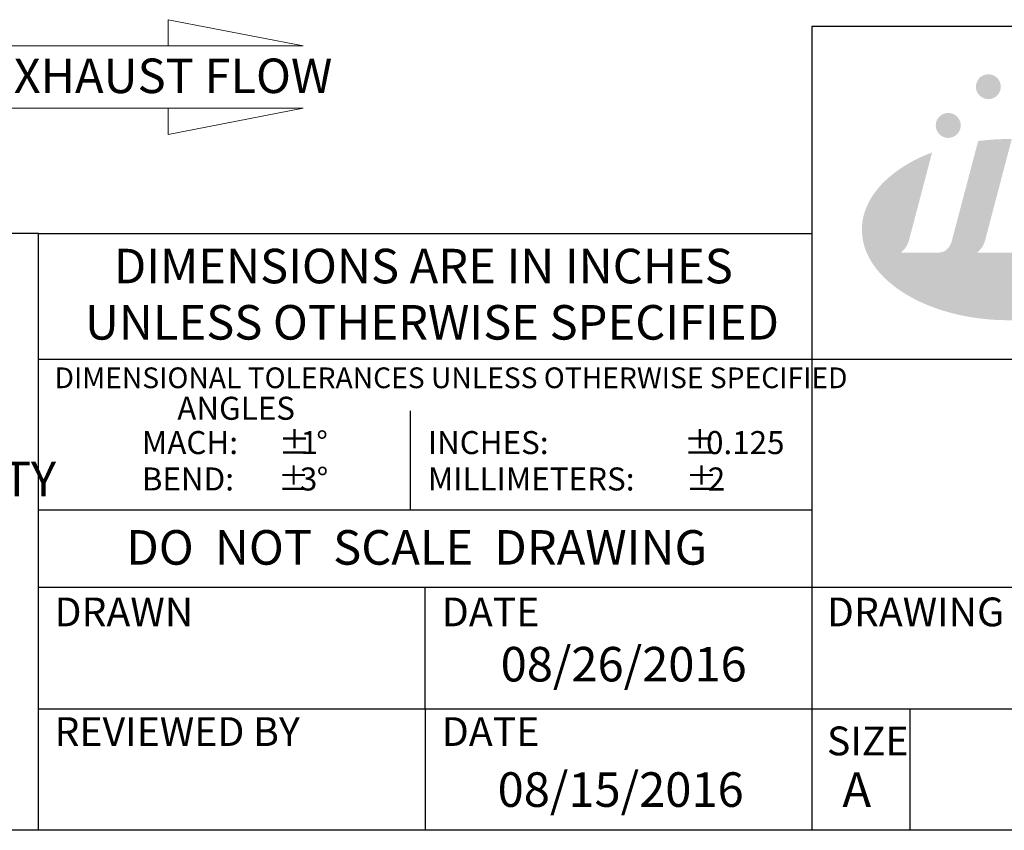
# Model space of a CAD drawing. Units: inches. Extents: x 11 to 224, y 11 to 168.
# Drawn here: x 136 to 174, y 11 to 42 of the extents above; entities that cross this region are included whole.
import ezdxf

# ---------------------------------------------------------------- set-up
doc = ezdxf.new("R2010")
doc.units = ezdxf.units.IN
doc.header["$LTSCALE"] = 21.333333
doc.header["$MEASUREMENT"] = 0
for name, color, linetype in [('FORMAT', 7, 'Continuous'), ('LOGO_BLUE', 152, 'Continuous'), ('LOGO_GREEN', 134, 'Continuous')]:
    doc.layers.add(name, color=color, linetype=linetype)
doc.styles.add('SLDTEXTSTYLE0', font='TXT', dxfattribs={"width": 0.75})
doc.styles.add('SLDTEXTSTYLE1', font='TXT', dxfattribs={"width": 0.684783})
doc.styles.add('SLDTEXTSTYLE3', font='TXT', dxfattribs={"width": 0.7})

# ---------------------------------------------------------------- blocks, each defined once
blk = doc.blocks.new('SW_NOTE_2')
at = {"layer": 'FORMAT', "color": 0, "char_height": 1.33333, "attachment_point": 2, "style": 'SLDTEXTSTYLE3'}
for s, insert in [('THE INFORMATION CONTAINED IN', (12.396, 1.719)), ('THIS DRAWING IS THE SOLE PROPERTY', (12.416, -0.059)), ('OF MIRATECH GROUP, LLC.  ANY', (12.374, -1.837)), ('REPRODUCTION IN PART OR AS A', (12.373, -3.615)), ('WHOLE WITHOUT THE WRITTEN', (12.304, -5.392)), ('PERMISSION OF MIRATECH', (12.384, -7.17)), ('GROUP, LLC IS PROHIBITED.', (12.461, -8.948))]:
    blk.add_mtext(s, dxfattribs=dict(at, insert=insert))
blk = doc.blocks.new('SW_NOTE_3')
at = {"layer": 'FORMAT', "color": 0, "char_height": 1.33333, "attachment_point": 2, "style": 'SLDTEXTSTYLE0'}
for s, insert in [('DIMENSIONS ARE IN INCHES', (11.625, 1.719)), ('UNLESS OTHERWISE SPECIFIED', (11.957, -0.454))]:
    blk.add_mtext(s, dxfattribs=dict(at, insert=insert))
blk = doc.blocks.new('SW_NOTE_4')
at = {"layer": 'FORMAT', "color": 0, "attachment_point": 1, "style": 'SLDTEXTSTYLE0'}
for s, insert, char_height in [('MACH:', (0, 1.146), 0.8889), ('%%p', (5.288, 1.146), 0.8889), ('1', (6.136, 1.146), 0.889), ('%%d', (6.738, 1.146), 0.8889)]:
    blk.add_mtext(s, dxfattribs=dict(at, insert=insert, char_height=char_height))
blk = doc.blocks.new('SW_NOTE_5')
at = {"layer": 'FORMAT', "color": 0, "attachment_point": 1, "style": 'SLDTEXTSTYLE0'}
for s, insert, char_height in [('BEND:', (0, 1.146), 0.8889), ('%%p', (5.259, 1.146), 0.8889), ('3', (6.106, 1.146), 0.889), ('%%d', (6.752, 1.146), 0.8889)]:
    blk.add_mtext(s, dxfattribs=dict(at, insert=insert, char_height=char_height))
blk = doc.blocks.new('SW_NOTE_6')
at = {"layer": 'FORMAT', "color": 0, "char_height": 0.8889, "attachment_point": 1, "style": 'SLDTEXTSTYLE0'}
for s, insert in [('INCHES:', (0, 1.146)), ('%%p', (9.897, 1.146)), ('0.125', (10.744, 1.146))]:
    blk.add_mtext(s, dxfattribs=dict(at, insert=insert))
blk = doc.blocks.new('SW_NOTE_7')
at = {"layer": 'FORMAT', "color": 0, "attachment_point": 1, "style": 'SLDTEXTSTYLE0'}
for s, insert, char_height in [('MILLIMETERS:', (0, 1.146), 0.88889), ('%%p', (9.964, 1.146), 0.8889), ('2', (10.811, 1.146), 0.889)]:
    blk.add_mtext(s, dxfattribs=dict(at, insert=insert, char_height=char_height))
blk = doc.blocks.new('Flow Arrow - Exhaust Flow')
at = {"color": 7, "linetype": 'Continuous', "lineweight": 0}
for p, q in [((4000.1, 9732.3), (3666.7, 9796.8)), ((3666.7, 9796.8), (3666.7, 9732.3)), ((3227.7, 9732.3), (4000.1, 9732.3)), ((3227.7, 9577.9), (4000.1, 9577.9)), ((4000.1, 9577.9), (3666.7, 9513.4)), ((3666.7, 9513.4), (3666.7, 9577.9))]:
    blk.add_line(p, q, dxfattribs=at)
at = {"color": 7, "linetype": 'Continuous', "lineweight": 0, "insert": (3216.3, 9700.8), "char_height": 85.333, "attachment_point": 1, "style": 'SLDTEXTSTYLE0'}
blk.add_mtext('EXHAUST FLOW', dxfattribs=at)

msp = doc.modelspace()

# ---------------------------------------------------------------- hatches: boundary and pattern name
at = {"layer": 'LOGO_BLUE'}
h = msp.add_hatch(color=256, dxfattribs=at)
edge = h.paths.add_edge_path(flags=0)
edge.add_spline(control_points=[(179.6993, 33.8568), (179.6993, 34.7069), (179.2061, 35.4857), (178.387, 36.0916)], knot_values=[0, 0, 0, 0, 1, 1, 1, 1], weights=[1, 1, 1, 1], degree=3, periodic=0)
edge.add_line((178.387, 36.0916), (177.6769, 33.4015))
edge.add_spline(control_points=[(177.6769, 33.4015), (177.583, 33.1092), (177.3947, 32.9708), (177.1571, 32.9708)], knot_values=[0, 0, 0, 0, 1, 1, 1, 1], weights=[1, 1, 1, 1], degree=3, periodic=0)
edge.add_line((177.1571, 32.9708), (175.7193, 32.9708))
edge.add_spline(control_points=[(175.7193, 32.9708), (175.8824, 33.137), (175.909, 33.137), (176.0174, 33.4015)], knot_values=[0, 0, 0, 0, 1, 1, 1, 1], weights=[1, 1, 1, 1], degree=3, periodic=0)
edge.add_line((176.0174, 33.4015), (176.9289, 36.8603))
edge.add_spline(control_points=[(176.9289, 36.8603), (176.5565, 36.9969), (176.1578, 37.1083), (175.7376, 37.1904)], knot_values=[0, 0, 0, 0, 1, 1, 1, 1], weights=[1, 1, 1, 1], degree=3, periodic=0)
edge.add_line((175.7376, 37.1904), (174.7369, 33.4015))
edge.add_spline(control_points=[(174.7369, 33.4015), (174.6428, 33.1092), (174.4543, 32.9708), (174.2168, 32.9708)], knot_values=[0, 0, 0, 0, 1, 1, 1, 1], weights=[1, 1, 1, 1], degree=3, periodic=0)
edge.add_line((174.2168, 32.9708), (172.779, 32.9708))
edge.add_spline(control_points=[(172.779, 32.9708), (172.9413, 33.137), (172.9695, 33.137), (173.077, 33.4015)], knot_values=[0, 0, 0, 0, 1, 1, 1, 1], weights=[1, 1, 1, 1], degree=3, periodic=0)
edge.add_line((173.077, 33.4015), (174.1108, 37.326))
edge.add_spline(control_points=[(174.1108, 37.326), (174.1108, 37.3353), (174.1126, 37.3438), (174.1132, 37.3528)], knot_values=[0, 0, 0, 0, 1, 1, 1, 1], weights=[1, 1, 1, 1], degree=3, periodic=0)
edge.add_spline(control_points=[(174.1132, 37.3528), (174.0806, 37.353), (174.0489, 37.3542), (174.0159, 37.3542)], knot_values=[0, 0, 0, 0, 1, 1, 1, 1], weights=[1, 1, 1, 1], degree=3, periodic=0)
edge.add_spline(control_points=[(174.0159, 37.3542), (173.6047, 37.3542), (173.2054, 37.3268), (172.8197, 37.2763)], knot_values=[0, 0, 0, 0, 1, 1, 1, 1], weights=[1, 1, 1, 1], degree=3, periodic=0)
edge.add_line((172.8197, 37.2763), (171.7967, 33.4015))
edge.add_spline(control_points=[(171.7967, 33.4015), (171.7029, 33.1092), (171.5139, 32.9708), (171.2762, 32.9708)], knot_values=[0, 0, 0, 0, 1, 1, 1, 1], weights=[1, 1, 1, 1], degree=3, periodic=0)
edge.add_line((171.2762, 32.9708), (169.8391, 32.9708))
edge.add_spline(control_points=[(169.8391, 32.9708), (170.0014, 33.137), (170.0284, 33.137), (170.1363, 33.4015)], knot_values=[0, 0, 0, 0, 1, 1, 1, 1], weights=[1, 1, 1, 1], degree=3, periodic=0)
edge.add_line((170.1363, 33.4015), (171.0418, 36.8376))
edge.add_spline(control_points=[(171.0418, 36.8376), (169.4163, 36.2222), (168.3318, 35.1177), (168.3318, 33.8568)], knot_values=[0, 0, 0, 0, 1, 1, 1, 1], weights=[1, 1, 1, 1], degree=3, periodic=0)
edge.add_spline(control_points=[(168.3318, 33.8568), (168.3318, 31.9253), (170.8769, 30.3591), (174.0159, 30.3591)], knot_values=[0, 0, 0, 0, 1, 1, 1, 1], weights=[1, 1, 1, 1], degree=3, periodic=0)
edge.add_spline(control_points=[(174.0159, 30.3591), (177.1549, 30.3591), (179.6993, 31.9253), (179.6993, 33.8568)], knot_values=[0, 0, 0, 0, 1, 1, 1, 1], weights=[1, 1, 1, 1], degree=3, periodic=0)
at = {"layer": 'LOGO_GREEN'}
h = msp.add_hatch(color=256, dxfattribs=at)
edge = h.paths.add_edge_path(flags=0)
edge.add_spline(control_points=[(173.2135, 38.8961), (173.4777, 38.8961), (173.6926, 39.1098), (173.6926, 39.3748)], knot_values=[0, 0, 0, 0, 1, 1, 1, 1], weights=[1, 1, 1, 1], degree=3, periodic=0)
edge.add_spline(control_points=[(173.6926, 39.3748), (173.6926, 39.6391), (173.4777, 39.8522), (173.2135, 39.8522)], knot_values=[0, 0, 0, 0, 1, 1, 1, 1], weights=[1, 1, 1, 1], degree=3, periodic=0)
edge.add_spline(control_points=[(173.2135, 39.8522), (172.9494, 39.8522), (172.7353, 39.6391), (172.7353, 39.3748)], knot_values=[0, 0, 0, 0, 1, 1, 1, 1], weights=[1, 1, 1, 1], degree=3, periodic=0)
edge.add_spline(control_points=[(172.7353, 39.3748), (172.7353, 39.1098), (172.9494, 38.8961), (173.2135, 38.8961)], knot_values=[0, 0, 0, 0, 1, 1, 1, 1], weights=[1, 1, 1, 1], degree=3, periodic=0)
h = msp.add_hatch(color=256, dxfattribs=at)
edge = h.paths.add_edge_path(flags=0)
edge.add_spline(control_points=[(171.6648, 37.3982), (171.9299, 37.3982), (172.1459, 37.6133), (172.1459, 37.8795)], knot_values=[0, 0, 0, 0, 1, 1, 1, 1], weights=[1, 1, 1, 1], degree=3, periodic=0)
edge.add_spline(control_points=[(172.1459, 37.8795), (172.1459, 38.1452), (171.9299, 38.3598), (171.6648, 38.3598)], knot_values=[0, 0, 0, 0, 1, 1, 1, 1], weights=[1, 1, 1, 1], degree=3, periodic=0)
edge.add_spline(control_points=[(171.6648, 38.3598), (171.3987, 38.3598), (171.1838, 38.1452), (171.1838, 37.8795)], knot_values=[0, 0, 0, 0, 1, 1, 1, 1], weights=[1, 1, 1, 1], degree=3, periodic=0)
edge.add_spline(control_points=[(171.1838, 37.8795), (171.1838, 37.6133), (171.3987, 37.3982), (171.6648, 37.3982)], knot_values=[0, 0, 0, 0, 1, 1, 1, 1], weights=[1, 1, 1, 1], degree=3, periodic=0)

# ---------------------------------------------------------------- linework, layer by layer
at = {"layer": 'FORMAT'}
for p, q in [((166.3999, 41.7036), (166.3999, 10.6667)), ((223.9999, 41.7036), (166.3999, 41.7036)), ((136.5333, 33.7067), (104.5333, 33.7067)), ((136.5333, 10.6667), (136.5333, 33.7067)), ((136.5333, 33.7067), (166.3999, 33.7067)), ((166.3999, 32.9457), (166.3999, 10.6667)), ((136.5333, 28.8538), (166.3999, 28.8538)), ((166.3999, 28.8538), (223.9999, 28.8538)), ((150.9019, 23.04), (150.9019, 26.8587)), ((136.5333, 23.04), (166.3999, 23.04)), ((136.5333, 20.0534), (166.3999, 20.0534)), ((151.4666, 15.36), (151.4666, 20.0534)), ((166.3999, 20.0534), (223.9999, 20.0534)), ((136.5333, 15.36), (166.3999, 15.36)), ((151.4666, 15.36), (151.4666, 10.6667)), ((166.3999, 15.36), (223.9999, 15.36)), ((170.1872, 15.36), (170.1872, 10.6667)), ((223.9999, 10.6667), (10.6666, 10.6667))]:
    msp.add_line(p, q, dxfattribs=at)

# ---------------------------------------------------------------- block references
at = {"layer": 'FORMAT', "xscale": 0.015625, "yscale": 0.015625, "zscale": 0.015625}
msp.add_blockref('Flow Arrow - Exhaust Flow', (84.2499, -111.1129), dxfattribs=at)
at = {"layer": 'FORMAT'}
for name, p in [('SW_NOTE_3', (139.77, 31.3986)), ('SW_NOTE_2', (108.313, 24.9523)), ('SW_NOTE_4', (140.5225, 24.9339)), ('SW_NOTE_6', (151.5676, 24.9339)), ('SW_NOTE_5', (140.5225, 23.5286)), ('SW_NOTE_7', (151.5676, 23.5286))]:
    msp.add_blockref(name, p, dxfattribs=at)

# ---------------------------------------------------------------- texts
for s, insert, char_height, attachment_point, style in [('DIMENSIONAL TOLERANCES UNLESS OTHERWISE SPECIFIED', (137.1527, 28.5364), 0.8, 1, 'SLDTEXTSTYLE0'), ('ANGLES', (141.8925, 27.4048), 0.88889, 1, 'SLDTEXTSTYLE0'), ('DO  NOT  SCALE  DRAWING', (139.9274, 22.255), 1.333333, 1, 'SLDTEXTSTYLE1'), ('DRAWN', (137.1527, 19.6537), 1.11111, 1, 'SLDTEXTSTYLE0'), ('DATE', (152.1091, 19.6537), 1.11111, 1, 'SLDTEXTSTYLE0'), ('DRAWING', (166.9796, 19.6537), 1.11111, 1, 'SLDTEXTSTYLE0'), ('08/26/2016', (159.1311, 17.7466), 1.33333, 2, 'SLDTEXTSTYLE0'), ('REVIEWED BY', (137.1527, 15.0341), 1.111111, 1, 'SLDTEXTSTYLE0'), ('DATE', (152.1091, 15.0341), 1.11111, 1, 'SLDTEXTSTYLE0'), ('SIZE', (166.9796, 14.6727), 1.11111, 1, 'SLDTEXTSTYLE0'), ('08/15/2016', (159.0149, 12.9061), 1.33333, 2, 'SLDTEXTSTYLE0'), ('A', (167.5775, 12.9061), 1.3333, 1, 'SLDTEXTSTYLE0')]:
    msp.add_mtext(s, dxfattribs=dict(at, insert=insert, char_height=char_height, attachment_point=attachment_point, style=style))

doc.saveas('drawing.dxf')
